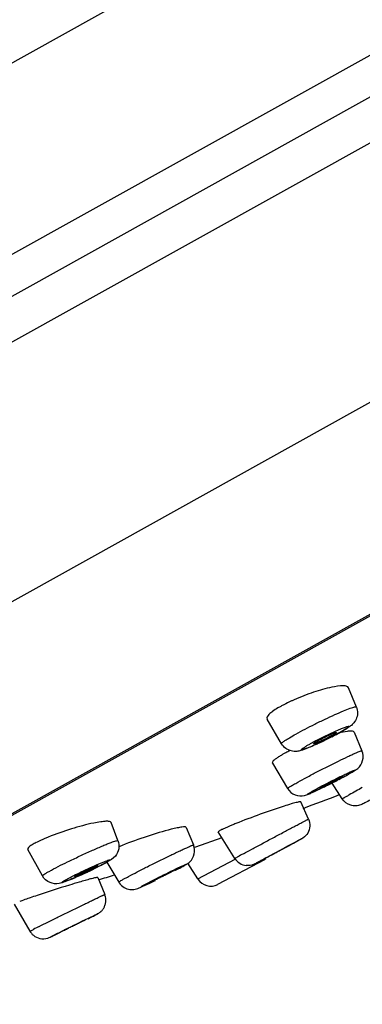
# Model space of a CAD drawing. Units: millimetres. Extents: x 286 to 1091, y 144 to 865.
# Drawn here: x 1004 to 1018, y 788 to 827 of the extents above; entities that cross this region are included whole.
import ezdxf

# ---------------------------------------------------------------- set-up
doc = ezdxf.new("R2010")
doc.units = ezdxf.units.MM
doc.header["$LTSCALE"] = 19.36
doc.layers.get('0').update_dxf_attribs({"linetype": 'CONTINUOUS'})

msp = doc.modelspace()

# ---------------------------------------------------------------- linework, layer by layer
at = {"color": 7, "linetype": 'Continuous'}
for p, q in [((1074.066, 863.895), (979.915, 811.497)), ((1081.309, 860.391), (979.076, 803.494)), ((1082.009, 859.133), (979.776, 802.236)), ((1083.329, 858.068), (979.985, 800.553)), ((1087.938, 850.424), (984.052, 792.608)), ((1088.14, 842.194), (990.414, 787.806)), ((1087.997, 842.048), (991.188, 788.17)), ((1017.439, 799.502), (1017.132, 800.261)), ((1014.495, 798.056), (1013.927, 799.03)), ((1017.349, 798.514), (1017.658, 797.781)), ((1014.134, 797.289), (1014.735, 796.293)), ((1016.885, 795.89), (1016.49, 796.512)), ((1015.553, 795.091), (1015.252, 795.767)), ((1008.061, 794.247), (1007.788, 794.96)), ((1010.744, 794.767), (1011.028, 794.074)), ((1012.661, 793.544), (1012.004, 794.585)), ((1012.147, 794.358), (1011.117, 793.992)), ((1005.09, 792.858), (1004.511, 793.896)), ((1011.117, 793.992), (1011.058, 793.971)), ((1007.629, 793.397), (1008.091, 792.614)), ((1011.206, 792.736), (1010.816, 793.354)), ((1011.206, 792.736), (1012.677, 793.521)), ((1011.996, 792.526), (1013.834, 793.507)), ((1013.886, 793.562), (1013.786, 793.509)), ((1007.271, 792.796), (1007.543, 792.125)), ((1003.974, 791.75), (1004.598, 790.68)), ((1007.249, 791.36), (1007.24, 791.354))]:
    msp.add_line(p, q, dxfattribs=at)
for points in [[(1008.091, 792.614), (1008.109, 792.585), (1008.153, 792.528), (1008.199, 792.479), (1008.249, 792.438), (1008.302, 792.403), (1008.358, 792.373), (1008.416, 792.35), (1008.473, 792.334), (1008.529, 792.324), (1008.582, 792.319), (1008.632, 792.319)], [(1007.406, 791.47), (1007.421, 791.485), (1007.436, 791.502), (1007.452, 791.521), (1007.468, 791.542), (1007.485, 791.565), (1007.5, 791.589), (1007.513, 791.612), (1007.526, 791.636), (1007.538, 791.663), (1007.551, 791.695), (1007.562, 791.73), (1007.571, 791.765), (1007.577, 791.795), (1007.582, 791.823), (1007.585, 791.855), (1007.587, 791.893), (1007.586, 791.934), (1007.581, 791.979), (1007.573, 792.028), (1007.559, 792.08), (1007.543, 792.125)], [(1004.598, 790.68), (1004.62, 790.645), (1004.655, 790.599), (1004.693, 790.557), (1004.733, 790.521)]]:
    msp.add_lwpolyline(points, dxfattribs=at)
for centre, radius, start, end in [((1101.495, 703.823), 162.405, 123.34244, 138.47135), ((1016.95, 795.057), 5.115, 117.5425, 119.0713), ((1016.487, 795.89), 4.162, 119.0672, 120.8217), ((1011.34, 808.351), 11.259, 297.1378, 298.5184), ((1014.949, 801.154), 3.169, 299.0738, 300.0064), ((1012.613, 806.005), 8.591, 298.5318, 299.0879), ((1013.176, 804.991), 7.43, 299.0959, 299.3383), ((1009.875, 811.165), 14.433, 295.0741, 295.4749), ((1009.603, 811.737), 15.067, 295.4738, 295.8816), ((1009.491, 811.968), 15.323, 295.881, 296.3027), ((1009.568, 811.813), 15.15, 296.3013, 296.7445), ((1009.921, 811.113), 14.366, 296.7426, 297.2246), ((1016.842, 793.455), 4.772, 117.6091, 119.0635), ((1011.114, 807.647), 12.353, 298.3745, 299.0812), ((1011.119, 807.682), 12.381, 298.6004, 299.0833), ((1012.554, 805.053), 9.386, 299.0964, 299.2367), ((1003.573, 821.837), 28.423, 296.6446, 296.8652), ((1003.443, 822.094), 28.711, 296.8643, 297.0941), ((1004.094, 820.827), 27.286, 297.0894, 297.6019), ((1006.977, 815.323), 21.073, 297.5888, 298.5429), ((1007.695, 813.959), 19.531, 297.6203, 298.3988), ((943.698, 987.358), 204.786, 290.47935, 290.90716), ((1005.101, 818.775), 25.001, 296.2045, 296.4261), ((1004.209, 820.568), 27.003, 296.4259, 296.6453), ((1047.179, 742.019), 61.81, 118.51465, 119.06081), ((1006.188, 791.556), 2.941, 117.0461, 119.0355), ((1012.298, 783.854), 10.986, 111.7559, 112.4681), ((1031.128, 760.277), 38.051, 118.4634, 118.8319), ((1005.893, 796.427), 3.489, 299.0788, 299.7855), ((1013.168, 793.864), 0.6, 212.2623, 263.4828), ((1019.16, 782.025), 13.227, 118.8426, 119.082), ((1013.551, 794.037), 0.6, 298.0974, 305.2537), ((998.887, 809.97), 18.739, 293.5047, 294.818), ((998.01, 811.879), 20.84, 294.8048, 295.085), ((997.971, 811.962), 20.932, 295.0841, 295.3744), ((998.285, 811.301), 20.2, 295.3733, 295.6852), ((999.49, 808.809), 17.432, 295.6673, 296.4105), ((1009.033, 796.144), 3.313, 299.0804, 299.5813), ((1001.361, 804.312), 12.563, 292.8412, 293.4488), ((1013.415, 769.281), 24.322, 105.8334, 106.4198), ((943.698, 987.358), 204.786, 288.09468, 288.276), ((995.384, 821.679), 32.264, 295.5695, 296.0097), ((1011.713, 793.055), 0.6, 212.2136, 298.0974), ((1007.448, 783.192), 9.248, 110.0195, 110.5854), ((1015.966, 758.901), 34.99, 108.4725, 108.936), ((1006.984, 791.901), 0.603, 312.4699, 314.382), ((992.399, 820.322), 32.55, 296.4311, 296.8934), ((1018.237, 764.362), 29.644, 116.5922, 117.0907)]:
    msp.add_arc(centre, radius, start, end, dxfattribs=at)
for points, knots in [([(1017.132, 800.261), (1017.121, 800.287), (1017.049, 800.329), (1016.823, 800.342), (1016.62, 800.31), (1016.469, 800.278)], [0, 0, 0, 0, 0.120535, 0.322342, 1, 1, 1, 1]), ([(1016.469, 800.278), (1016.228, 800.229), (1015.728, 800.084), (1015.243, 799.898), (1014.993, 799.788)], [0, 0, 0, 0, 0.472842, 1, 1, 1, 1]), ([(1014.993, 799.788), (1014.957, 799.772), (1014.819, 799.71), (1014.684, 799.644), (1014.585, 799.593)], [0, 0, 0, 0, 0.260318, 1, 1, 1, 1]), ([(1014.354, 799.464), (1014.283, 799.422), (1014.156, 799.339), (1014.006, 799.222), (1013.895, 799.085), (1013.927, 799.03)], [0, 0, 0, 0, 0.396172, 0.695823, 1, 1, 1, 1]), ([(1015.058, 798.437), (1015.303, 798.573), (1015.684, 798.771), (1016.197, 799.021), (1016.575, 799.195), (1016.905, 799.338), (1017.142, 799.432), (1017.288, 799.482), (1017.364, 799.502), (1017.407, 799.512), (1017.437, 799.508), (1017.439, 799.502)], [0, 0, 0, 0, 0.319741, 0.491473, 0.653996, 0.795102, 0.904256, 0.944242, 0.973533, 0.991809, 1, 1, 1, 1]), ([(1017.439, 799.502), (1017.47, 799.425), (1017.501, 799.258), (1017.444, 799.02), (1017.321, 798.844), (1017.221, 798.763), (1017.177, 798.731)], [0, 0, 0, 0, 0.282523, 0.56227, 0.813926, 1, 1, 1, 1]), ([(1014.495, 798.056), (1014.492, 798.061), (1014.502, 798.081), (1014.545, 798.121), (1014.652, 798.199), (1014.831, 798.308), (1014.976, 798.391), (1015.058, 798.437)], [0, 0, 0, 0, 0.025011, 0.077206, 0.273494, 0.58671, 1, 1, 1, 1]), ([(1015.635, 798.063), (1015.698, 798.098), (1015.974, 798.247), (1016.256, 798.386), (1016.476, 798.488)], [0, 0, 0, 0, 0.228746, 1, 1, 1, 1]), ([(1016.489, 798.385), (1016.415, 798.344), (1016.3, 798.284), (1016.144, 798.208), (1016.029, 798.155), (1015.928, 798.111), (1015.85, 798.08), (1015.798, 798.062), (1015.774, 798.058), (1015.765, 798.058), (1015.763, 798.06)], [0, 0, 0, 0, 0.318008, 0.488834, 0.650829, 0.791882, 0.901616, 0.972086, 0.991141, 1, 1, 1, 1]), ([(1015.935, 798.176), (1015.973, 798.197), (1016.136, 798.285), (1016.303, 798.366), (1016.433, 798.422)], [0, 0, 0, 0, 0.234092, 1, 1, 1, 1]), ([(1016.433, 798.422), (1016.463, 798.436), (1016.516, 798.458), (1016.591, 798.488), (1016.628, 798.498), (1016.659, 798.506), (1016.661, 798.501)], [0, 0, 0, 0, 0.412394, 0.727749, 0.926274, 1, 1, 1, 1]), ([(1016.476, 798.488), (1016.552, 798.523), (1016.662, 798.573), (1016.803, 798.633), (1016.894, 798.67), (1016.973, 798.7), (1017.037, 798.722), (1017.088, 798.738), (1017.119, 798.743), (1017.147, 798.747), (1017.147, 798.725), (1017.124, 798.709), (1017.093, 798.682), (1017.044, 798.649), (1016.951, 798.59), (1016.873, 798.545), (1016.816, 798.513)], [0, 0, 0, 0, 0.22302, 0.321644, 0.409265, 0.484331, 0.545547, 0.591885, 0.622785, 0.638614, 0.648042, 0.669981, 0.707326, 0.759944, 0.82706, 1, 1, 1, 1]), ([(1016.817, 798.511), (1016.792, 798.497), (1016.685, 798.438), (1016.577, 798.381), (1016.494, 798.338)], [0, 0, 0, 0, 0.233356, 1, 1, 1, 1]), ([(1016.658, 798.493), (1016.647, 798.48), (1016.604, 798.453), (1016.562, 798.427), (1016.534, 798.41)], [0, 0, 0, 0, 0.346112, 1, 1, 1, 1]), ([(1016.661, 798.501), (1016.661, 798.5), (1016.661, 798.497), (1016.659, 798.495), (1016.658, 798.493)], [0, 0, 0, 0, 0.377671, 1, 1, 1, 1]), ([(1017.152, 798.552), (1017.125, 798.55), (1016.993, 798.535), (1016.864, 798.508), (1016.761, 798.484)], [0, 0, 0, 0, 0.203812, 1, 1, 1, 1]), ([(1017.177, 798.731), (1017.152, 798.714), (1017.036, 798.635), (1016.914, 798.565), (1016.817, 798.511)], [0, 0, 0, 0, 0.213658, 1, 1, 1, 1]), ([(1017.349, 798.514), (1017.34, 798.535), (1017.261, 798.56), (1017.197, 798.555), (1017.152, 798.552)], [0, 0, 0, 0, 0.338677, 1, 1, 1, 1]), ([(1015.257, 797.79), (1015.205, 797.775), (1015.08, 797.747), (1014.868, 797.759), (1014.648, 797.861), (1014.536, 797.986), (1014.495, 798.056)], [0, 0, 0, 0, 0.1864, 0.440227, 0.718135, 1, 1, 1, 1]), ([(1016.476, 798.331), (1016.37, 798.277), (1016.161, 798.172), (1015.86, 798.032), (1015.63, 797.931), (1015.474, 797.87), (1015.398, 797.843), (1015.349, 797.828), (1015.322, 797.821), (1015.301, 797.817), (1015.287, 797.816), (1015.276, 797.82), (1015.277, 797.831), (1015.286, 797.84), (1015.3, 797.854), (1015.321, 797.871), (1015.361, 797.9), (1015.427, 797.942), (1015.523, 798), (1015.596, 798.041), (1015.635, 798.063)], [0, 0, 0, 0, 0.204346, 0.402157, 0.570178, 0.636676, 0.688822, 0.709035, 0.725187, 0.737211, 0.745177, 0.749694, 0.753721, 0.76089, 0.77205, 0.787319, 0.806677, 0.857192, 0.922335, 1, 1, 1, 1]), ([(1015.992, 798.092), (1015.959, 798.076), (1015.835, 798.019), (1015.71, 797.964), (1015.617, 797.925)], [0, 0, 0, 0, 0.266672, 1, 1, 1, 1]), ([(1015.763, 798.06), (1015.761, 798.064), (1015.782, 798.082), (1015.808, 798.102), (1015.867, 798.138), (1015.91, 798.162), (1015.935, 798.176)], [0, 0, 0, 0, 0.073974, 0.270443, 0.585456, 1, 1, 1, 1]), ([(1014.524, 797.626), (1014.507, 797.617), (1014.447, 797.583), (1014.387, 797.547), (1014.345, 797.519)], [0, 0, 0, 0, 0.270642, 1, 1, 1, 1]), ([(1014.832, 797.785), (1014.815, 797.776), (1014.747, 797.743), (1014.68, 797.709), (1014.63, 797.684)], [0, 0, 0, 0, 0.260368, 1, 1, 1, 1]), ([(1015.142, 796.549), (1015.255, 796.612), (1015.502, 796.746), (1015.892, 796.951), (1016.308, 797.163), (1016.715, 797.366), (1017.032, 797.519), (1017.254, 797.622), (1017.389, 797.684), (1017.495, 797.729), (1017.58, 797.765), (1017.622, 797.776), (1017.655, 797.787), (1017.658, 797.781)], [0, 0, 0, 0, 0.138032, 0.299836, 0.471478, 0.638145, 0.785472, 0.847818, 0.90077, 0.943182, 0.974165, 0.993105, 1, 1, 1, 1]), ([(1015.617, 797.925), (1015.583, 797.91), (1015.465, 797.861), (1015.345, 797.816), (1015.257, 797.79)], [0, 0, 0, 0, 0.286845, 1, 1, 1, 1]), ([(1017.494, 797.088), (1017.585, 797.168), (1017.729, 797.392), (1017.708, 797.663), (1017.658, 797.781)], [0, 0, 0, 0, 0.485971, 1, 1, 1, 1]), ([(1014.345, 797.519), (1014.309, 797.496), (1014.245, 797.451), (1014.17, 797.389), (1014.117, 797.317), (1014.134, 797.289)], [0, 0, 0, 0, 0.401355, 0.698327, 1, 1, 1, 1]), ([(1016.755, 796.738), (1016.823, 796.771), (1016.948, 796.832), (1017.119, 796.912), (1017.235, 796.965), (1017.31, 796.995), (1017.341, 797.008), (1017.393, 797.02), (1017.321, 796.968), (1017.261, 796.934), (1017.182, 796.887), (1017.138, 796.863)], [0, 0, 0, 0, 0.235283, 0.433823, 0.583717, 0.637534, 0.676112, 0.706334, 0.744002, 0.843647, 1, 1, 1, 1]), ([(1017.138, 796.862), (1017.149, 796.868), (1017.193, 796.893), (1017.237, 796.918), (1017.269, 796.936)], [0, 0, 0, 0, 0.269094, 1, 1, 1, 1]), ([(1017.269, 796.936), (1017.325, 796.969), (1017.403, 797.015), (1017.474, 797.07), (1017.494, 797.088)], [0, 0, 0, 0, 0.711916, 1, 1, 1, 1]), ([(1014.735, 796.293), (1014.733, 796.296), (1014.743, 796.307), (1014.76, 796.321), (1014.793, 796.344), (1014.861, 796.388), (1014.98, 796.458), (1015.083, 796.516), (1015.142, 796.549)], [0, 0, 0, 0, 0.019866, 0.069527, 0.150784, 0.263184, 0.577575, 1, 1, 1, 1]), ([(1016.75, 796.654), (1016.649, 796.601), (1016.447, 796.497), (1016.197, 796.371), (1016.006, 796.278), (1015.878, 796.217), (1015.766, 796.165), (1015.673, 796.123), (1015.603, 796.094), (1015.557, 796.075), (1015.533, 796.07), (1015.524, 796.066), (1015.519, 796.072), (1015.528, 796.078), (1015.537, 796.087), (1015.555, 796.099), (1015.578, 796.114), (1015.621, 796.141), (1015.689, 796.18), (1015.747, 796.213), (1015.779, 796.231)], [0, 0, 0, 0, 0.20472, 0.407968, 0.50197, 0.587377, 0.661817, 0.723237, 0.769969, 0.800742, 0.809929, 0.814997, 0.816951, 0.821353, 0.829814, 0.842443, 0.859187, 0.879947, 0.933018, 1, 1, 1, 1]), ([(1015.779, 796.231), (1015.849, 796.27), (1016.171, 796.444), (1016.497, 796.611), (1016.755, 796.738)], [0, 0, 0, 0, 0.21562, 1, 1, 1, 1]), ([(1016.77, 796.69), (1016.695, 796.649), (1016.577, 796.586), (1016.416, 796.504), (1016.292, 796.442), (1016.182, 796.389), (1016.102, 796.352), (1016.053, 796.331), (1016.028, 796.32), (1016.014, 796.317), (1016.004, 796.313), (1016.003, 796.315)], [0, 0, 0, 0, 0.298972, 0.47007, 0.636431, 0.78368, 0.899218, 0.941924, 0.973238, 0.992597, 1, 1, 1, 1]), ([(1016.127, 796.393), (1016.202, 796.434), (1016.321, 796.497), (1016.483, 796.58), (1016.607, 796.642), (1016.717, 796.695), (1016.796, 796.732), (1016.845, 796.752), (1016.871, 796.763), (1016.883, 796.766), (1016.894, 796.77), (1016.894, 796.768)], [0, 0, 0, 0, 0.300061, 0.471726, 0.638478, 0.785812, 0.901038, 0.943427, 0.974313, 0.993153, 1, 1, 1, 1]), ([(1016.894, 796.768), (1016.896, 796.765), (1016.879, 796.757), (1016.861, 796.741), (1016.818, 796.718), (1016.788, 796.7), (1016.77, 796.69)], [0, 0, 0, 0, 0.071325, 0.266318, 0.580819, 1, 1, 1, 1]), ([(1014.735, 796.293), (1014.801, 796.183), (1015.009, 796.005), (1015.277, 795.991), (1015.396, 796.019)], [0, 0, 0, 0, 0.515196, 1, 1, 1, 1]), ([(1015.396, 796.019), (1015.449, 796.031), (1015.553, 796.069), (1015.801, 796.178), (1015.996, 796.273), (1016.14, 796.343)], [0, 0, 0, 0, 0.200867, 0.407703, 1, 1, 1, 1]), ([(1016.003, 796.315), (1016.001, 796.317), (1016.019, 796.327), (1016.036, 796.341), (1016.079, 796.365), (1016.109, 796.383), (1016.127, 796.393)], [0, 0, 0, 0, 0.067766, 0.261516, 0.577302, 1, 1, 1, 1]), ([(1015.252, 795.767), (1015.25, 795.772), (1015.229, 795.773), (1015.196, 795.77), (1015.14, 795.759), (1015.029, 795.733), (1014.847, 795.681), (1014.692, 795.633), (1014.604, 795.605)], [0, 0, 0, 0, 0.022999, 0.075436, 0.159104, 0.273195, 0.586694, 1, 1, 1, 1]), ([(1016.885, 795.89), (1016.884, 795.891), (1016.894, 795.896), (1016.902, 795.904), (1016.926, 795.917), (1016.955, 795.934), (1016.994, 795.956), (1017.062, 795.995), (1017.117, 796.025), (1017.156, 796.047)], [0, 0, 0, 0, 0.016331, 0.064589, 0.144677, 0.256203, 0.398704, 0.571139, 1, 1, 1, 1]), ([(1018.004, 795.851), (1017.926, 795.809), (1017.796, 795.743), (1017.61, 795.643), (1017.419, 795.6), (1017.143, 795.634), (1016.959, 795.773), (1016.885, 795.89)], [0, 0, 0, 0, 0.211839, 0.347603, 0.503046, 0.670145, 1, 1, 1, 1]), ([(1014.604, 795.605), (1014.286, 795.503), (1013.648, 795.282), (1013.015, 795.044), (1012.698, 794.916)], [0, 0, 0, 0, 0.493302, 1, 1, 1, 1]), ([(1007.112, 794.937), (1006.815, 794.876), (1006.211, 794.712), (1005.619, 794.507), (1005.321, 794.386)], [0, 0, 0, 0, 0.484896, 1, 1, 1, 1]), ([(1007.788, 794.96), (1007.78, 794.982), (1007.701, 795.008), (1007.569, 795.006), (1007.359, 794.985), (1007.202, 794.955), (1007.112, 794.937)], [0, 0, 0, 0, 0.101164, 0.301057, 0.604562, 1, 1, 1, 1]), ([(1012.698, 794.916), (1012.647, 794.896), (1012.475, 794.826), (1012.305, 794.753), (1012.187, 794.698)], [0, 0, 0, 0, 0.297062, 1, 1, 1, 1]), ([(1012.994, 793.728), (1013.103, 793.788), (1013.347, 793.92), (1013.737, 794.13), (1014.161, 794.357), (1014.519, 794.548), (1014.792, 794.693), (1014.976, 794.791), (1015.14, 794.877), (1015.28, 794.951), (1015.379, 795.003), (1015.445, 795.037), (1015.482, 795.057), (1015.511, 795.071), (1015.534, 795.084), (1015.545, 795.086), (1015.553, 795.093), (1015.553, 795.091)], [0, 0, 0, 0, 0.129204, 0.286754, 0.45801, 0.627077, 0.705836, 0.778257, 0.842652, 0.897516, 0.941564, 0.959202, 0.973781, 0.985206, 0.993406, 0.998345, 1, 1, 1, 1]), ([(1015.553, 795.091), (1015.591, 795.006), (1015.627, 794.813), (1015.545, 794.537), (1015.39, 794.373), (1015.282, 794.313), (1015.253, 794.297)], [0, 0, 0, 0, 0.301397, 0.602626, 0.894513, 1, 1, 1, 1]), ([(1010.155, 794.691), (1009.837, 794.611), (1009.189, 794.413), (1008.551, 794.187), (1008.226, 794.057)], [0, 0, 0, 0, 0.483901, 1, 1, 1, 1]), ([(1010.744, 794.767), (1010.737, 794.783), (1010.665, 794.788), (1010.559, 794.777), (1010.372, 794.743), (1010.234, 794.71), (1010.155, 794.691)], [0, 0, 0, 0, 0.086428, 0.283963, 0.59257, 1, 1, 1, 1]), ([(1012.07, 794.639), (1012.052, 794.628), (1012.033, 794.618), (1012, 794.592), (1012.004, 794.585)], [0, 0, 0, 0, 0.729375, 1, 1, 1, 1]), ([(1012.187, 794.698), (1012.175, 794.692), (1012.136, 794.673), (1012.097, 794.654), (1012.07, 794.639)], [0, 0, 0, 0, 0.2915, 1, 1, 1, 1]), ([(1005.321, 794.386), (1005.277, 794.368), (1005.118, 794.303), (1004.962, 794.232), (1004.851, 794.175)], [0, 0, 0, 0, 0.276394, 1, 1, 1, 1]), ([(1005.351, 793.035), (1005.59, 793.168), (1005.987, 793.366), (1006.539, 793.63), (1006.986, 793.835), (1007.341, 793.99), (1007.593, 794.095), (1007.749, 794.157), (1007.872, 794.203), (1007.97, 794.235), (1008.02, 794.247), (1008.058, 794.254), (1008.061, 794.247)], [0, 0, 0, 0, 0.276042, 0.446684, 0.617305, 0.771188, 0.837045, 0.893274, 0.938529, 0.971716, 0.992137, 1, 1, 1, 1]), ([(1008.061, 794.247), (1008.099, 794.146), (1008.122, 793.923), (1007.964, 793.59), (1007.746, 793.463), (1007.626, 793.396)], [0, 0, 0, 0, 0.307211, 0.607573, 1, 1, 1, 1]), ([(1013.496, 793.361), (1013.646, 793.445), (1014.075, 793.674), (1014.391, 793.846), (1015.439, 794.401), (1015.244, 794.292)], [0, 0, 0, 0, 0.261307, 0.662422, 1, 1, 1, 1]), ([(1015.253, 794.297), (1015.221, 794.279), (1015.016, 794.167), (1014.811, 794.057), (1014.637, 793.964)], [0, 0, 0, 0, 0.156839, 1, 1, 1, 1]), ([(1004.683, 794.082), (1004.654, 794.064), (1004.602, 794.028), (1004.538, 793.978), (1004.497, 793.92), (1004.511, 793.896)], [0, 0, 0, 0, 0.397706, 0.69227, 1, 1, 1, 1]), ([(1008.479, 792.837), (1008.592, 792.897), (1008.841, 793.026), (1009.234, 793.226), (1009.657, 793.436), (1010.01, 793.61), (1010.279, 793.739), (1010.46, 793.826), (1010.62, 793.901), (1010.757, 793.964), (1010.867, 794.013), (1010.942, 794.045), (1010.985, 794.063), (1011.008, 794.071), (1011.019, 794.074), (1011.028, 794.075), (1011.028, 794.074)], [0, 0, 0, 0, 0.135314, 0.295844, 0.46741, 0.634863, 0.712374, 0.783411, 0.846402, 0.899945, 0.942861, 0.974195, 0.985301, 0.993298, 0.998156, 1, 1, 1, 1]), ([(1010.891, 793.415), (1010.975, 793.496), (1011.097, 793.714), (1011.073, 793.964), (1011.028, 794.074)], [0, 0, 0, 0, 0.49614, 1, 1, 1, 1]), ([(1013.95, 793.603), (1014.013, 793.638), (1014.124, 793.697), (1014.286, 793.785), (1014.435, 793.864), (1014.557, 793.929), (1014.646, 793.976), (1014.701, 794.006), (1014.745, 794.028), (1014.78, 794.05), (1014.796, 794.052), (1014.81, 794.065), (1014.811, 794.062)], [0, 0, 0, 0, 0.219715, 0.387548, 0.567742, 0.738004, 0.812734, 0.877285, 0.92974, 0.968392, 0.992076, 1, 1, 1, 1]), ([(1014.811, 794.062), (1014.811, 794.06), (1014.799, 794.058), (1014.795, 794.053), (1014.79, 794.05)], [0, 0, 0, 0, 0.255274, 1, 1, 1, 1]), ([(1007.626, 793.396), (1007.6, 793.381), (1007.473, 793.312), (1007.345, 793.247), (1007.243, 793.197)], [0, 0, 0, 0, 0.213399, 1, 1, 1, 1]), ([(1007.308, 793.33), (1007.356, 793.351), (1007.444, 793.388), (1007.563, 793.435), (1007.646, 793.466), (1007.697, 793.482), (1007.724, 793.489), (1007.74, 793.492), (1007.754, 793.493), (1007.754, 793.482), (1007.742, 793.474), (1007.726, 793.46), (1007.686, 793.434), (1007.652, 793.413), (1007.626, 793.399)], [0, 0, 0, 0, 0.246682, 0.451065, 0.605726, 0.662623, 0.705251, 0.733379, 0.747739, 0.75649, 0.776716, 0.811219, 0.860192, 1, 1, 1, 1]), ([(1007.588, 793.377), (1007.58, 793.373), (1007.541, 793.351), (1007.503, 793.331), (1007.473, 793.315)], [0, 0, 0, 0, 0.229154, 1, 1, 1, 1]), ([(1010.669, 793.261), (1010.703, 793.281), (1010.75, 793.307), (1010.796, 793.337), (1010.808, 793.346)], [0, 0, 0, 0, 0.727818, 1, 1, 1, 1]), ([(1010.808, 793.346), (1010.814, 793.35), (1010.843, 793.371), (1010.871, 793.395), (1010.891, 793.415)], [0, 0, 0, 0, 0.207238, 1, 1, 1, 1]), ([(1012.661, 793.544), (1012.66, 793.545), (1012.671, 793.548), (1012.679, 793.557), (1012.704, 793.569), (1012.72, 793.579), (1012.73, 793.584)], [0, 0, 0, 0, 0.063616, 0.252809, 0.565672, 1, 1, 1, 1]), ([(1013.786, 793.509), (1013.727, 793.478), (1013.635, 793.43), (1013.523, 793.371), (1013.43, 793.322), (1013.297, 793.268), (1013.174, 793.26), (1013.1, 793.268)], [0, 0, 0, 0, 0.272956, 0.418815, 0.515035, 0.699653, 1, 1, 1, 1]), ([(1013.929, 793.591), (1013.928, 793.593), (1013.941, 793.595), (1013.945, 793.6), (1013.95, 793.603)], [0, 0, 0, 0, 0.253497, 1, 1, 1, 1]), ([(1005.09, 792.858), (1005.086, 792.865), (1005.116, 792.89), (1005.157, 792.921), (1005.245, 792.975), (1005.312, 793.013), (1005.351, 793.035)], [0, 0, 0, 0, 0.07361, 0.264981, 0.576531, 1, 1, 1, 1]), ([(1007.258, 793.205), (1007.057, 793.104), (1006.676, 792.925), (1006.235, 792.729), (1005.983, 792.634), (1005.903, 792.608), (1005.88, 792.605), (1005.869, 792.604), (1005.866, 792.612), (1005.874, 792.619), (1005.884, 792.629), (1005.913, 792.649), (1005.962, 792.68), (1006.007, 792.705), (1006.033, 792.72)], [0, 0, 0, 0, 0.392602, 0.734603, 0.838342, 0.867626, 0.876296, 0.88116, 0.883745, 0.888728, 0.897539, 0.910332, 0.947763, 1, 1, 1, 1]), ([(1006.033, 792.72), (1006.224, 792.826), (1006.647, 793.033), (1007.075, 793.231), (1007.308, 793.33)], [0, 0, 0, 0, 0.4631, 1, 1, 1, 1]), ([(1007.184, 793.206), (1007.111, 793.166), (1006.991, 793.106), (1006.823, 793.026), (1006.687, 792.963), (1006.564, 792.909), (1006.473, 792.872), (1006.417, 792.851), (1006.387, 792.841), (1006.371, 792.837), (1006.359, 792.835), (1006.358, 792.837)], [0, 0, 0, 0, 0.274955, 0.444889, 0.615049, 0.768816, 0.891228, 0.936829, 0.970481, 0.991542, 1, 1, 1, 1]), ([(1006.437, 792.891), (1006.51, 792.931), (1006.632, 792.992), (1006.8, 793.072), (1006.936, 793.135), (1007.06, 793.189), (1007.15, 793.226), (1007.206, 793.247), (1007.236, 793.257), (1007.251, 793.26), (1007.263, 793.262), (1007.264, 793.26)], [0, 0, 0, 0, 0.276314, 0.447031, 0.617756, 0.771673, 0.893683, 0.938847, 0.97192, 0.992262, 1, 1, 1, 1]), ([(1007.264, 793.26), (1007.265, 793.258), (1007.256, 793.25), (1007.243, 793.241), (1007.216, 793.224), (1007.196, 793.213), (1007.184, 793.206)], [0, 0, 0, 0, 0.077893, 0.271905, 0.582276, 1, 1, 1, 1]), ([(1007.473, 793.315), (1007.457, 793.307), (1007.385, 793.269), (1007.313, 793.233), (1007.258, 793.205)], [0, 0, 0, 0, 0.230804, 1, 1, 1, 1]), ([(1008.971, 792.442), (1009.168, 792.552), (1009.623, 792.782), (1010.08, 793.009), (1010.336, 793.13)], [0, 0, 0, 0, 0.443392, 1, 1, 1, 1]), ([(1010.209, 793.039), (1010.14, 793.001), (1010.023, 792.94), (1009.856, 792.856), (1009.713, 792.785), (1009.597, 792.729), (1009.514, 792.69), (1009.463, 792.665), (1009.422, 792.648), (1009.389, 792.632), (1009.373, 792.628), (1009.361, 792.621), (1009.36, 792.623)], [0, 0, 0, 0, 0.249348, 0.418593, 0.593642, 0.755185, 0.82522, 0.885442, 0.934139, 0.970069, 0.992156, 1, 1, 1, 1]), ([(1009.406, 792.652), (1009.475, 792.69), (1009.593, 792.751), (1009.76, 792.835), (1009.903, 792.906), (1010.019, 792.962), (1010.102, 793.002), (1010.153, 793.026), (1010.194, 793.044), (1010.226, 793.059), (1010.242, 793.063), (1010.254, 793.07), (1010.255, 793.068)], [0, 0, 0, 0, 0.249941, 0.419569, 0.594912, 0.756558, 0.826548, 0.886648, 0.93515, 0.970807, 0.992549, 1, 1, 1, 1]), ([(1010.255, 793.068), (1010.256, 793.067), (1010.249, 793.063), (1010.243, 793.058), (1010.227, 793.049), (1010.216, 793.043), (1010.209, 793.039)], [0, 0, 0, 0, 0.0704, 0.26256, 0.574028, 1, 1, 1, 1]), ([(1010.551, 793.198), (1010.532, 793.188), (1010.445, 793.141), (1010.357, 793.096), (1010.289, 793.061)], [0, 0, 0, 0, 0.217713, 1, 1, 1, 1]), ([(1010.33, 793.082), (1010.363, 793.099), (1010.477, 793.158), (1010.59, 793.218), (1010.669, 793.261)], [0, 0, 0, 0, 0.297414, 1, 1, 1, 1]), ([(1010.336, 793.13), (1010.411, 793.166), (1010.513, 793.215), (1010.627, 793.266), (1010.674, 793.286), (1010.699, 793.296), (1010.72, 793.305), (1010.73, 793.307), (1010.741, 793.311), (1010.738, 793.304), (1010.729, 793.3), (1010.707, 793.283), (1010.685, 793.272), (1010.669, 793.263)], [0, 0, 0, 0, 0.473567, 0.643725, 0.709783, 0.762463, 0.801486, 0.826635, 0.837961, 0.843382, 0.861741, 0.894123, 1, 1, 1, 1]), ([(1010.644, 793.248), (1010.637, 793.245), (1010.606, 793.228), (1010.575, 793.211), (1010.551, 793.198)], [0, 0, 0, 0, 0.221298, 1, 1, 1, 1]), ([(1006.539, 792.611), (1006.409, 792.572), (1005.854, 792.405), (1005.301, 792.229), (1004.879, 792.088)], [0, 0, 0, 0, 0.233876, 1, 1, 1, 1]), ([(1006.238, 792.734), (1006.15, 792.696), (1005.99, 792.632), (1005.712, 792.534), (1005.362, 792.556), (1005.154, 792.742), (1005.09, 792.858)], [0, 0, 0, 0, 0.224405, 0.40477, 0.688259, 1, 1, 1, 1]), ([(1006.358, 792.837), (1006.357, 792.839), (1006.366, 792.847), (1006.378, 792.856), (1006.405, 792.873), (1006.426, 792.884), (1006.437, 792.891)], [0, 0, 0, 0, 0.072721, 0.264477, 0.576694, 1, 1, 1, 1]), ([(1007.271, 792.796), (1007.27, 792.8), (1007.254, 792.798), (1007.232, 792.796), (1007.189, 792.787), (1007.134, 792.775), (1007.063, 792.758), (1006.943, 792.726), (1006.847, 792.699), (1006.778, 792.68)], [0, 0, 0, 0, 0.019984, 0.070662, 0.152865, 0.265863, 0.408686, 0.579822, 1, 1, 1, 1]), ([(1008.091, 792.614), (1008.089, 792.618), (1008.109, 792.629), (1008.13, 792.646), (1008.183, 792.675), (1008.22, 792.697), (1008.243, 792.709)], [0, 0, 0, 0, 0.066715, 0.256617, 0.569545, 1, 1, 1, 1]), ([(1008.243, 792.709), (1008.259, 792.719), (1008.338, 792.762), (1008.417, 792.804), (1008.479, 792.837)], [0, 0, 0, 0, 0.210999, 1, 1, 1, 1]), ([(1008.632, 792.319), (1008.703, 792.322), (1008.816, 792.348), (1009.037, 792.446), (1009.193, 792.519), (1009.309, 792.574)], [0, 0, 0, 0, 0.291914, 0.467296, 1, 1, 1, 1]), ([(1009.36, 792.623), (1009.359, 792.624), (1009.365, 792.627), (1009.372, 792.633), (1009.388, 792.641), (1009.399, 792.648), (1009.406, 792.652)], [0, 0, 0, 0, 0.066699, 0.257541, 0.570291, 1, 1, 1, 1]), ([(1004.611, 791.997), (1004.581, 791.987), (1004.471, 791.949), (1004.361, 791.91), (1004.282, 791.881)], [0, 0, 0, 0, 0.276648, 1, 1, 1, 1]), ([(1004.967, 790.871), (1005.081, 790.928), (1005.33, 791.052), (1005.726, 791.248), (1006.154, 791.458), (1006.512, 791.633), (1006.785, 791.766), (1006.969, 791.855), (1007.132, 791.933), (1007.27, 792), (1007.37, 792.047), (1007.435, 792.077), (1007.472, 792.095), (1007.501, 792.107), (1007.523, 792.118), (1007.534, 792.12), (1007.542, 792.126), (1007.543, 792.125)], [0, 0, 0, 0, 0.132537, 0.291715, 0.463153, 0.631359, 0.709453, 0.781136, 0.844787, 0.898948, 0.942408, 0.9598, 0.97416, 0.985418, 0.993506, 0.998366, 1, 1, 1, 1]), ([(1007.267, 791.369), (1007.273, 791.372), (1007.317, 791.397), (1007.359, 791.427), (1007.391, 791.456)], [0, 0, 0, 0, 0.134107, 1, 1, 1, 1]), ([(1005.392, 790.45), (1005.455, 790.486), (1005.652, 790.582), (1006.154, 790.834), (1006.593, 791.048), (1006.902, 791.197)], [0, 0, 0, 0, 0.13021, 0.38922, 1, 1, 1, 1]), ([(1005.872, 790.685), (1005.926, 790.715), (1006.031, 790.765), (1006.19, 790.845), (1006.348, 790.922), (1006.48, 790.987), (1006.579, 791.035), (1006.64, 791.065), (1006.691, 791.089), (1006.725, 791.104), (1006.746, 791.115), (1006.755, 791.117), (1006.763, 791.125), (1006.765, 791.122)], [0, 0, 0, 0, 0.185455, 0.350908, 0.536456, 0.716559, 0.796693, 0.86643, 0.923354, 0.965464, 0.980511, 0.991325, 1, 1, 1, 1]), ([(1006.765, 791.122), (1006.765, 791.122), (1006.762, 791.121), (1006.761, 791.12), (1006.759, 791.119)], [0, 0, 0, 0, 0.254236, 1, 1, 1, 1]), ([(1006.902, 791.197), (1006.991, 791.24), (1007.019, 791.251), (1007.273, 791.376), (1007.249, 791.36)], [0, 0, 0, 0, 0.775234, 1, 1, 1, 1]), ([(1006.916, 791.189), (1006.957, 791.21), (1007.074, 791.269), (1007.193, 791.327), (1007.267, 791.369)], [0, 0, 0, 0, 0.34791, 1, 1, 1, 1]), ([(1007.24, 791.354), (1007.234, 791.351), (1007.195, 791.33), (1007.156, 791.31), (1007.122, 791.293)], [0, 0, 0, 0, 0.150208, 1, 1, 1, 1]), ([(1004.598, 790.68), (1004.597, 790.681), (1004.608, 790.685), (1004.611, 790.688), (1004.615, 790.691)], [0, 0, 0, 0, 0.252183, 1, 1, 1, 1]), ([(1004.615, 790.691), (1004.622, 790.694), (1004.662, 790.716), (1004.703, 790.737), (1004.737, 790.755)], [0, 0, 0, 0, 0.162515, 1, 1, 1, 1]), ([(1004.987, 790.396), (1005.089, 790.374), (1005.247, 790.381), (1005.43, 790.464), (1005.588, 790.539), (1005.705, 790.595), (1005.774, 790.629)], [0, 0, 0, 0, 0.373817, 0.534263, 0.722786, 1, 1, 1, 1]), ([(1005.867, 790.682), (1005.867, 790.682), (1005.87, 790.683), (1005.871, 790.684), (1005.872, 790.685)], [0, 0, 0, 0, 0.248916, 1, 1, 1, 1])]:
    msp.add_open_spline(points, degree=3, knots=knots, dxfattribs=at)
for points in [[(1004.761, 794.127), (1004.735, 794.113), (1004.709, 794.098), (1004.683, 794.082)], [(1004.733, 790.521), (1004.805, 790.46), (1004.895, 790.417), (1004.987, 790.396)]]:
    msp.add_open_spline(points, degree=3, dxfattribs=at)

doc.saveas('drawing.dxf')
